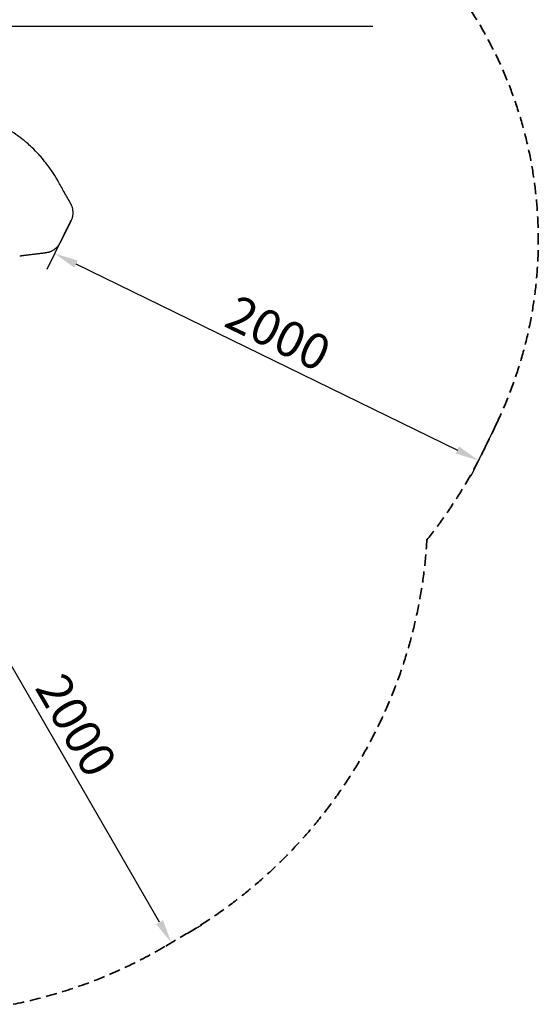
# Model space of a CAD drawing. Units: millimetres. Extents: x 0 to 29700, y 0 to 21000.
# Drawn here: x 15044 to 17244, y 13067 to 17242 of the extents above; entities that cross this region are included whole.
import ezdxf

# ---------------------------------------------------------------- set-up
doc = ezdxf.new("R2010")
doc.units = ezdxf.units.MM
doc.header["$LTSCALE"] = 15
doc.linetypes.add('HIDDEN2', pattern=[4.7625, 3.175, -1.5875])
doc.layers.get('DEFPOINTS').update_dxf_attribs({"lineweight": 50})
doc.layers.add('ITEM_DIM', color=6, linetype='Continuous')
doc.layers.add('P001', color=131, linetype='Continuous')
doc.layers.add('P_2DIM', color=6, linetype='Continuous', lineweight=25)
doc.layers.add('SAFETY-ZONE', color=2, linetype='HIDDEN2', lineweight=35)
doc.styles.add('BIGFONT', font='simplex.shx', dxfattribs={"bigfont": 'bigfont.shx'})
doc.dimstyles.new('DIMBIGFONT$0', dxfattribs={"dimscale": 50, "dimtxt": 3, "dimasz": 2, "dimexe": 1.5, "dimexo": 3, "dimgap": 0.75, "dimtad": 1, "dimdec": 0, "dimdsep": 46, "dimtxsty": 'BIGFONT', "dimcen": 0, "dimclrd": 256, "dimclre": 256, "dimclrt": 230, "dimadec": 0, "dimazin": 0, "dimtfac": 0.6, "dimtdec": 0, "dimtofl": 0, "dimtmove": 2, "dimatfit": 3, "dimfxl": 1, "dimtvp": 1, "dimtolj": 1, "dimarcsym": 0})
doc.dimstyles.new('DIMBIGFONT$7', dxfattribs={"dimscale": 50, "dimtxt": 3, "dimasz": 2, "dimexe": 1.5, "dimexo": 3, "dimgap": 0.75, "dimtad": 1, "dimdec": 0, "dimdsep": 46, "dimtxsty": 'BIGFONT', "dimcen": 0, "dimclrd": 256, "dimclre": 256, "dimclrt": 230, "dimadec": 0, "dimazin": 0, "dimtfac": 0.6, "dimtdec": 0, "dimtofl": 0, "dimtmove": 2, "dimatfit": 3, "dimfxl": 1, "dimtvp": 1, "dimtolj": 1, "dimarcsym": 0})

# ---------------------------------------------------------------- blocks, each defined once
blk = doc.blocks.new('*D12')
at = {"layer": 'DEFPOINTS', "color": 0}
for p in [(14684.7, 15058.6), (14686.2, 15059.5), (15686.1, 13327.3)]:
    blk.add_point(p, dxfattribs=at)
at = {"layer": 'ITEM_DIM', "lineweight": -2}
for p, q in [((14814.6, 15133.7), (14751.2, 15097.1)), ((15637.5, 13414.8), (14736.3, 14972.9)), ((15815.9, 13402.4), (15752.5, 13365.8))]:
    blk.add_line(p, q, dxfattribs=at)
at = {"layer": 'ITEM_DIM'}
for points in [[(14750.7, 14981.3), (14721.9, 14964.6), (14686.2, 15059.5)], [(15623.1, 13406.4), (15651.9, 13423.1), (15687.6, 13328.2)]]:
    blk.add_solid(points, dxfattribs=at)
at = {"layer": 'ITEM_DIM', "color": 230, "insert": (15284.3, 14250.2), "char_height": 150, "attachment_point": 5, "rotation": 300.0444, "style": 'BIGFONT'}
blk.add_mtext('\\A1;2000', dxfattribs=at)
blk = doc.blocks.new('*D13')
at = {"layer": 'DEFPOINTS', "color": 0}
for p in [(15327.3, 16526.1), (17124.9, 15649.4), (16990.2, 15373.4)]:
    blk.add_point(p, dxfattribs=at)
at = {"layer": 'ITEM_DIM', "lineweight": -2}
for p, q in [((15261.5, 16391.3), (15159.8, 16182.7)), ((15282.5, 16206.3), (16900.4, 15417.3)), ((17059.1, 15514.6), (16957.4, 15306))]:
    blk.add_line(p, q, dxfattribs=at)
at = {"layer": 'ITEM_DIM'}
for points in [[(15289.8, 16221.3), (15275.2, 16191.3), (15192.7, 16250.2)], [(16893.1, 15402.3), (16907.7, 15432.2), (16990.2, 15373.4)]]:
    blk.add_solid(points, dxfattribs=at)
at = {"layer": 'ITEM_DIM', "color": 230, "insert": (16140.8, 15912.9), "char_height": 150, "attachment_point": 5, "rotation": 334, "style": 'BIGFONT'}
blk.add_mtext('\\A1;2000', dxfattribs=at)

msp = doc.modelspace()

# ---------------------------------------------------------------- linework, layer by layer
at = {"layer": 'P001'}
for points, knots in [([(15205.2, 16560.3, 167.3), (15204.8, 16561.1, 167.4), (15204.3, 16561.8, 167.4), (15203.9, 16562.6, 167.4), (15196.8, 16575.1, 167.8), (15189.3, 16587.1, 168.4), (15181.7, 16598.5, 169.1), (15173.3, 16611.1, 169.9), (15164.5, 16623.2, 170.9), (15155.4, 16634.8, 172), (15148.2, 16644, 172.9), (15140.8, 16652.9, 173.9), (15133.2, 16661.5, 175), (15131.1, 16664, 175.4), (15128.9, 16666.4, 175.7), (15126.7, 16668.8, 176), (15116.7, 16679.8, 177.6), (15106.4, 16690.3, 179.4), (15095.9, 16700.3, 181.3), (15088.6, 16707.2, 182.7), (15081.2, 16713.9, 184.1), (15073.7, 16720.3, 185.7), (15070.2, 16723.4, 186.4), (15066.6, 16726.4, 187.1), (15062.9, 16729.4, 187.9), (15051.6, 16738.7, 190.4), (15039.9, 16747.6, 193), (15027.9, 16756, 195.9), (15016, 16764.4, 198.8), (15003.7, 16772.3, 201.9), (14991.2, 16779.8, 205.3), (14985, 16783.6, 206.9), (14978.7, 16787.2, 208.6), (14972.4, 16790.7, 210.4), (14969.2, 16792.4, 211.3), (14966, 16794.1, 212.2), (14962.8, 16795.8, 213.1), (14961.2, 16796.7, 213.6), (14959.6, 16797.5, 214.1), (14958, 16798.3, 214.5), (14957.2, 16798.8, 214.8), (14956.4, 16799.2, 215), (14955.6, 16799.6, 215.2), (14955.3, 16799.8, 215.3), (14954.9, 16799.9, 215.4), (14954.6, 16800.1, 215.5), (14953.7, 16800.6, 215.8), (14953.2, 16800.8, 215.9), (14953.2, 16800.8, 215.9)], [-1, -1, -1, -1, -0.992788, -0.992788, -0.992788, -0.875, -0.875, -0.875, -0.75, -0.75, -0.75, -0.65269, -0.65269, -0.65269, -0.625, -0.625, -0.625, -0.5, -0.5, -0.5, -0.415296, -0.415296, -0.415296, -0.375, -0.375, -0.375, -0.25, -0.25, -0.25, -0.125, -0.125, -0.125, -0.0625, -0.0625, -0.0625, -0.03125, -0.03125, -0.03125, -0.015625, -0.015625, -0.015625, -0.007812, -0.007812, -0.007812, -0.004464, -0.004464, -0.004464, 0, 0, 0, 0]), ([(15260.2, 16463, 167.1), (15251, 16479.3, 166.7), (15241.8, 16495.6, 166.4), (15227.9, 16520.1, 166.5), (15223.3, 16528.3, 166.6), (15216.4, 16540.5, 166.8), (15214.1, 16544.6, 166.9), (15210.6, 16550.7, 167), (15209.5, 16552.7, 167.1), (15207.8, 16555.8, 167.2), (15207.2, 16556.8, 167.2), (15206.3, 16558.3, 167.3), (15206, 16558.9, 167.3), (15205.6, 16559.7, 167.3), (15205.4, 16560, 167.3), (15205.2, 16560.3, 167.3)], [0.0000131, 0.0000131, 0.0000131, 0.0000131, 0.5030006, 0.5030006, 0.7545009, 0.7545009, 0.8802511, 0.8802511, 0.9431261, 0.9431261, 0.9745637, 0.9745637, 0.9902824, 0.9902824, 0.9999999, 0.9999999, 0.9999999, 0.9999999]), ([(15262, 16387.6, 168), (15262.7, 16389, 168), (15263.4, 16390.5, 168), (15264.1, 16392.1, 168), (15264.7, 16393.6, 168), (15265.3, 16395.1, 168), (15265.9, 16396.7, 168), (15266.4, 16398.2, 168), (15266.9, 16399.8, 168), (15267.4, 16401.4, 168), (15267.8, 16402.9, 168), (15268.3, 16404.5, 168), (15268.6, 16406.2, 168), (15268.7, 16406.6, 168), (15268.8, 16407, 168), (15268.9, 16407.4, 168), (15269, 16407.8, 167.9), (15269, 16408.2, 167.9), (15269.1, 16408.6, 167.9), (15269.3, 16409.4, 167.9), (15269.4, 16410.2, 167.9), (15269.6, 16411, 167.9), (15269.8, 16412.7, 167.9), (15270, 16414.3, 167.9), (15270.2, 16415.9, 167.9), (15270.3, 16417.5, 167.9), (15270.4, 16419.2, 167.8), (15270.5, 16420.8, 167.8), (15270.6, 16422.4, 167.8), (15270.6, 16424.1, 167.8), (15270.5, 16425.7, 167.8), (15270.5, 16427.4, 167.7), (15270.4, 16429, 167.7), (15270.2, 16430.6, 167.7), (15270.2, 16431.5, 167.7), (15270.1, 16432.3, 167.7), (15270, 16433.1, 167.7), (15269.9, 16433.5, 167.7), (15269.9, 16433.9, 167.6), (15269.8, 16434.3, 167.6), (15269.8, 16434.8, 167.6), (15269.7, 16435.2, 167.6), (15269.7, 16435.6, 167.6), (15269.4, 16437.2, 167.6), (15269.1, 16438.8, 167.6), (15268.8, 16440.4, 167.5), (15268.4, 16442, 167.5), (15268, 16443.6, 167.5), (15267.6, 16445.2, 167.5), (15267.1, 16446.8, 167.4), (15266.7, 16448.3, 167.4), (15266.1, 16449.9, 167.4), (15265.6, 16451.4, 167.4), (15265, 16453, 167.3), (15264.4, 16454.5, 167.3), (15263.7, 16456, 167.3), (15263, 16457.5, 167.3), (15262.3, 16459, 167.2), (15262.1, 16459.4, 167.2), (15261.9, 16459.7, 167.2), (15261.7, 16460.1, 167.2), (15261.6, 16460.5, 167.2), (15261.4, 16460.8, 167.2), (15261.2, 16461.2, 167.2), (15261, 16461.6, 167.2), (15260.8, 16461.9, 167.2), (15260.6, 16462.3, 167.2), (15260.5, 16462.5, 167.2), (15260.4, 16462.7, 167.2), (15260.3, 16462.8, 167.2), (15260.3, 16462.9, 167.1), (15260.2, 16462.9, 167.1), (15260.2, 16463, 167.1)], [0, 0, 0, 0, 0.062875, 0.062875, 0.062875, 0.12575, 0.12575, 0.12575, 0.188626, 0.188626, 0.188626, 0.251501, 0.251501, 0.251501, 0.26722, 0.26722, 0.26722, 0.282939, 0.282939, 0.282939, 0.314376, 0.314376, 0.314376, 0.377251, 0.377251, 0.377251, 0.440127, 0.440127, 0.440127, 0.503002, 0.503002, 0.503002, 0.565877, 0.565877, 0.565877, 0.597315, 0.597315, 0.597315, 0.613034, 0.613034, 0.613034, 0.628752, 0.628752, 0.628752, 0.691628, 0.691628, 0.691628, 0.754503, 0.754503, 0.754503, 0.817378, 0.817378, 0.817378, 0.880253, 0.880253, 0.880253, 0.943128, 0.943128, 0.943128, 0.958847, 0.958847, 0.958847, 0.974566, 0.974566, 0.974566, 0.990285, 0.990285, 0.990285, 0.998144, 0.998144, 0.998144, 1, 1, 1, 1]), ([(15155, 16254.5, 167.1), (15156.6, 16254.7, 167.2), (15158.2, 16255, 167.2), (15161.5, 16255.6, 167.3), (15163.1, 16255.9, 167.3), (15166.2, 16256.7, 167.3), (15167.8, 16257.1, 167.4), (15170.9, 16258.1, 167.4), (15172.5, 16258.7, 167.4), (15174.4, 16259.4, 167.5), (15174.8, 16259.6, 167.5), (15175.5, 16259.9, 167.5), (15175.9, 16260, 167.5), (15177.1, 16260.5, 167.5), (15177.8, 16260.8, 167.5), (15180, 16261.9, 167.6), (15181.5, 16262.6, 167.6), (15184.4, 16264.1, 167.6), (15185.8, 16264.9, 167.7), (15188.6, 16266.6, 167.7), (15189.9, 16267.5, 167.7), (15192.6, 16269.4, 167.8), (15193.9, 16270.4, 167.8), (15195.8, 16271.9, 167.8), (15196.4, 16272.4, 167.8), (15197.4, 16273.2, 167.9), (15197.7, 16273.5, 167.9), (15198.3, 16274, 167.9), (15198.6, 16274.3, 167.9), (15200.1, 16275.7, 167.9), (15201.3, 16276.8, 167.9), (15203.6, 16279.2, 167.9), (15204.7, 16280.4, 167.9), (15206.8, 16282.8, 168), (15207.9, 16284.1, 168), (15209.8, 16286.7, 168), (15210.8, 16288, 168), (15212.6, 16290.7, 168), (15213.5, 16292.1, 168), (15214.5, 16293.9, 168), (15214.7, 16294.2, 168), (15215.1, 16294.9, 168), (15215.3, 16295.3, 168), (15215.9, 16296.4, 168), (15216.3, 16297.1, 168), (15216.7, 16297.9, 168)], [0, 0, 0, 0, 0.0625, 0.0625, 0.125, 0.125, 0.1875, 0.1875, 0.25, 0.25, 0.265625, 0.265625, 0.28125, 0.28125, 0.3125, 0.3125, 0.375, 0.375, 0.4375, 0.4375, 0.5, 0.5, 0.5625, 0.5625, 0.59375, 0.59375, 0.609375, 0.609375, 0.625, 0.625, 0.6875, 0.6875, 0.75, 0.75, 0.8125, 0.8125, 0.875, 0.875, 0.9375, 0.9375, 0.953125, 0.953125, 0.96875, 0.96875, 1, 1, 1, 1])]:
    msp.add_open_spline(points, degree=3, knots=knots, dxfattribs=at)
msp.add_open_spline([(15216.7, 16297.9, 168), (15231.8, 16327.8, 168), (15246.9, 16357.7, 168), (15262, 16387.6, 168)], degree=3, dxfattribs=at)
msp.add_rational_spline([(15044.1, 16240.9, 167.3), (15062.5, 16243.2, 166.8), (15081, 16245.5, 166.5), (15118, 16250, 166.4), (15136.5, 16252.2, 166.7), (15155, 16254.5, 167.1)], [0.999999955395, 0.999999955054, 0.999999954712, 0.999999954024, 0.999999953679, 0.999999953331], degree=3, knots=[0, 0, 0, 0, 0.4999991, 0.4999991, 1, 1, 1, 1], dxfattribs=at)
at = {"layer": 'SAFETY-ZONE', "extrusion": (-1.22465e-16, -1, 0)}
for p, q in [((17066.4, 15529.7), (17019.8, 15432.6)), ((15663.6, 13314.1), (15750.2, 13365.1))]:
    msp.add_line(p, q, dxfattribs=at)
at = {"layer": 'SAFETY-ZONE'}
for centre, radius, start, end in [((15443.6, 16308.4), 1800, 334.3661, 37.952), ((15150.6, 16329.6), 2073.3, 321.4048, 334.3661), ((14694.6, 15157.3), 2080, 300.4991, 356.6621), ((14608, 15106.3), 2080, 281.3332, 300.4991)]:
    msp.add_arc(centre, radius, start, end, dxfattribs=at)

# ---------------------------------------------------------------- dimensions: what is measured, and where the dimension line sits
at = {"layer": 'ITEM_DIM'}
dim = msp.add_aligned_dim(p1=(15327.3, 16526.1), p2=(17124.9, 15649.4), distance=-307.1, dimstyle='DIMBIGFONT$0', override={"dimtad": 3, "dimdec": 0, "dimatfit": 0}, dxfattribs=at)
dim.commit()
dim.dimension.update_dxf_attribs({"geometry": '*D13', "text_midpoint": (16140.8, 15912.9)})
dim = msp.add_aligned_dim(p1=(15686.1, 13327.3), p2=(14684.7, 15058.6), distance=-1.8, dimstyle='DIMBIGFONT$0', dxfattribs=at)
dim.commit()
dim.dimension.update_dxf_attribs({"geometry": '*D12', "text_midpoint": (15284.3, 14250.2)})

# ---------------------------------------------------------------- leaders
at = {"layer": 'P_2DIM', "annotation_type": 0, "has_hookline": 1, "hookline_direction": 0, "text_width": 1580}
msp.add_leader([(14568.8, 16121.4), (14823.8, 17215.5), (14923.8, 17215.5)], dimstyle='DIMBIGFONT$7', override={"dimtad": 3, "dimdec": 0, "dimatfit": 0}, dxfattribs=at)

doc.saveas('drawing.dxf')
